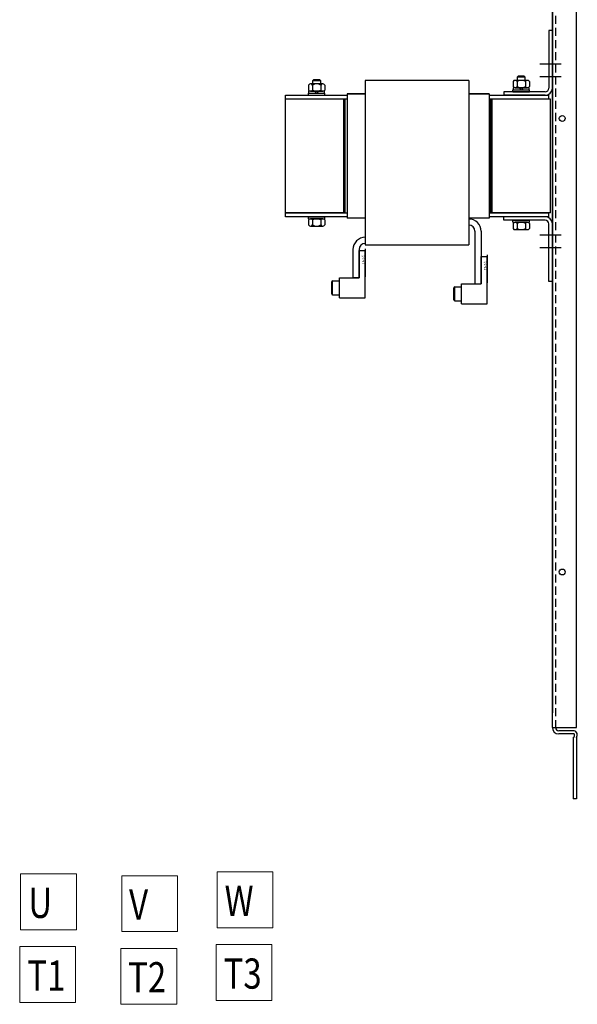
# Model space of a CAD drawing. Units: inches. Extents: x 148.6 to 248.1, y -10.4 to 62.4.
# Drawn here: x 230.9 to 248.1, y -10.4 to 20 of the extents above; entities that cross this region are included whole.
import ezdxf

# ---------------------------------------------------------------- set-up
doc = ezdxf.new("R2010")
doc.units = ezdxf.units.IN
doc.header["$MEASUREMENT"] = 0
doc.linetypes.add('HIDDEN', pattern=[0.375, 0.25, -0.125])
doc.layers.add('DECALS', color=253, linetype='Continuous')

msp = doc.modelspace()

# ---------------------------------------------------------------- linework, layer by layer
at = {"color": 7, "linetype": 'HIDDEN'}
msp.add_line((247.448, 49.746), (247.448, -1.851), dxfattribs=at)
at = {"color": 7}
for p, q in [((248.093, -1.851), (248.093, 49.746)), ((247.348, -1.851), (247.348, 31.726)), ((247.348, 30.725), (247.348, -1.402)), ((247.238, 19.665), (247.238, 17.885)), ((247.238, 19.665), (247.238, 17.885)), ((247.348, 19.665), (247.238, 19.665)), ((247.348, 19.665), (247.238, 19.665)), ((247.348, 19.665), (247.348, 17.885)), ((247.348, 19.665), (247.348, 17.885)), ((247.619, 18.625), (246.957, 18.625)), ((247.619, 18.625), (246.957, 18.625)), ((246.294, 18.25), (246.263, 18.22)), ((246.482, 18.25), (246.294, 18.25)), ((246.513, 18.22), (246.482, 18.25)), ((239.815, 17.982), (239.815, 17.823)), ((240.257, 18.015), (239.879, 18.015)), ((239.942, 17.982), (239.942, 17.823)), ((239.974, 18.14), (239.943, 18.11)), ((240.193, 18.11), (239.943, 18.11)), ((239.943, 18.11), (239.943, 18.015)), ((240.162, 18.14), (239.974, 18.14)), ((240.193, 18.11), (240.162, 18.14)), ((240.193, 18.015), (240.193, 18.11)), ((240.194, 17.982), (240.194, 17.823)), ((240.321, 17.982), (240.321, 17.823)), ((244.768, 18.12), (241.568, 18.12)), ((241.568, 18.12), (241.568, 13.05)), ((244.768, 18.12), (244.768, 13.05)), ((246.135, 18.092), (246.135, 17.933)), ((246.577, 18.125), (246.199, 18.125)), ((246.262, 18.092), (246.262, 17.933)), ((246.513, 18.22), (246.263, 18.22)), ((246.263, 18.22), (246.263, 18.125)), ((246.513, 18.125), (246.513, 18.22)), ((246.514, 18.092), (246.514, 17.933)), ((246.641, 18.092), (246.641, 17.933)), ((247.619, 18.235), (246.957, 18.235)), ((247.619, 18.235), (246.957, 18.235)), ((239.811, 17.727), (240.325, 17.727)), ((239.811, 17.665), (239.811, 17.727)), ((239.811, 17.665), (240.325, 17.665)), ((240.314, 17.789), (239.821, 17.789)), ((239.821, 17.789), (239.821, 17.727)), ((239.821, 17.727), (240.314, 17.727)), ((239.879, 17.789), (240.257, 17.789)), ((240.068, 17.727), (240.006, 17.789)), ((240.13, 17.727), (240.068, 17.789)), ((240.314, 17.727), (240.314, 17.789)), ((240.325, 17.665), (240.325, 17.727)), ((241.013, 17.705), (241.013, 13.875)), ((241.013, 17.705), (241.568, 17.705)), ((241.568, 17.705), (241.013, 17.705)), ((244.768, 17.705), (245.393, 17.705)), ((245.393, 17.705), (244.768, 17.705)), ((245.393, 17.705), (245.393, 13.875)), ((247.128, 17.775), (245.848, 17.775)), ((245.848, 17.775), (245.848, 17.665)), ((245.848, 17.775), (245.848, 17.665)), ((247.128, 17.665), (245.848, 17.665)), ((246.131, 17.837), (246.645, 17.837)), ((246.131, 17.775), (246.131, 17.837)), ((246.131, 17.775), (246.645, 17.775)), ((246.634, 17.899), (246.141, 17.899)), ((246.141, 17.899), (246.141, 17.837)), ((246.141, 17.837), (246.634, 17.837)), ((246.199, 17.899), (246.577, 17.899)), ((246.388, 17.837), (246.326, 17.899)), ((246.45, 17.837), (246.388, 17.899)), ((246.634, 17.837), (246.634, 17.899)), ((246.645, 17.775), (246.645, 17.837)), ((240.946, 17.54), (239.106, 17.54)), ((239.106, 14.04), (239.106, 17.54)), ((240.906, 14.04), (240.906, 17.54)), ((240.946, 14.04), (240.946, 17.54)), ((240.948, 14.04), (240.948, 17.54)), ((245.448, 14.04), (245.448, 17.54)), ((245.448, 17.54), (245.448, 14.04)), ((247.288, 17.54), (245.448, 17.54)), ((245.488, 14.04), (245.488, 17.54)), ((247.288, 14.04), (247.288, 17.54)), ((240.946, 14.04), (239.106, 14.04)), ((247.288, 14.04), (245.448, 14.04)), ((239.811, 13.915), (240.325, 13.915)), ((239.811, 13.853), (239.811, 13.915)), ((239.811, 13.915), (240.325, 13.915)), ((239.811, 13.853), (239.811, 13.915)), ((239.811, 13.853), (240.325, 13.853)), ((239.811, 13.853), (240.325, 13.853)), ((239.815, 13.82), (239.815, 13.661)), ((239.815, 13.82), (239.815, 13.661)), ((240.257, 13.853), (239.879, 13.853)), ((240.257, 13.853), (239.879, 13.853)), ((239.942, 13.82), (239.942, 13.661)), ((239.942, 13.82), (239.942, 13.661)), ((240.194, 13.82), (240.194, 13.661)), ((240.194, 13.82), (240.194, 13.661)), ((240.321, 13.82), (240.321, 13.661)), ((240.321, 13.82), (240.321, 13.661)), ((240.325, 13.853), (240.325, 13.915)), ((240.325, 13.853), (240.325, 13.915)), ((241.568, 13.875), (241.013, 13.875)), ((245.393, 13.875), (244.768, 13.875)), ((247.128, 13.915), (245.848, 13.915)), ((245.848, 13.805), (245.848, 13.915)), ((245.848, 13.805), (245.848, 13.915)), ((247.128, 13.805), (245.848, 13.805)), ((246.131, 13.805), (246.645, 13.805)), ((246.131, 13.743), (246.131, 13.805)), ((246.131, 13.743), (246.645, 13.743)), ((246.135, 13.71), (246.135, 13.551)), ((246.577, 13.743), (246.199, 13.743)), ((246.262, 13.71), (246.262, 13.551)), ((246.514, 13.71), (246.514, 13.551)), ((246.641, 13.71), (246.641, 13.551)), ((246.645, 13.743), (246.645, 13.805)), ((247.238, 11.915), (247.238, 13.695)), ((247.238, 11.915), (247.238, 13.695)), ((247.348, 11.915), (247.348, 13.695)), ((247.348, 11.915), (247.348, 13.695)), ((239.879, 13.627), (240.257, 13.627)), ((244.958, 13.465), (244.958, 11.845)), ((245.148, 13.465), (245.148, 11.845)), ((246.199, 13.517), (246.577, 13.517)), ((247.619, 13.345), (246.957, 13.345)), ((247.619, 13.345), (246.957, 13.345)), ((241.188, 12.9), (241.188, 12.03)), ((241.378, 12.902), (241.378, 12.03)), ((241.378, 12.87), (241.563, 12.87)), ((241.378, 12.03), (241.378, 12.87)), ((241.563, 12.927), (241.563, 12.057)), ((241.563, 11.413), (241.563, 12.87)), ((241.566, 13.05), (244.768, 13.05)), ((247.619, 12.955), (246.957, 12.955)), ((247.619, 12.955), (246.957, 12.955)), ((245.148, 12.685), (245.333, 12.685)), ((245.148, 11.845), (245.148, 12.685)), ((245.333, 12.742), (245.333, 11.872)), ((245.333, 11.228), (245.333, 12.685)), ((240.532, 11.538), (240.532, 11.905)), ((240.562, 11.935), (240.774, 11.935)), ((240.562, 11.508), (240.562, 11.935)), ((240.774, 11.413), (240.774, 12.03)), ((240.774, 12.03), (241.378, 12.03)), ((241.378, 12.03), (241.188, 12.03)), ((247.348, 11.915), (247.238, 11.915)), ((247.348, 11.915), (247.238, 11.915)), ((244.302, 11.353), (244.302, 11.72)), ((244.332, 11.75), (244.544, 11.75)), ((244.332, 11.323), (244.332, 11.75)), ((244.544, 11.228), (244.544, 11.845)), ((244.544, 11.845), (245.148, 11.845)), ((244.958, 11.845), (245.148, 11.845)), ((240.562, 11.508), (240.774, 11.508)), ((240.774, 11.413), (241.563, 11.413)), ((244.332, 11.323), (244.544, 11.323)), ((244.544, 11.228), (245.333, 11.228)), ((247.348, -1.851), (248.093, -1.851)), ((248.018, -1.951), (247.548, -1.951)), ((247.898, -1.951), (247.548, -1.951)), ((248.018, -2.051), (247.548, -2.051)), ((247.993, -2.156), (247.993, -4.051)), ((248.093, -2.151), (248.093, -4.051)), ((248.093, -4.051), (247.993, -4.051))]:
    msp.add_line(p, q, dxfattribs=at)
for points in [[(241.013, 17.54), (239.106, 17.54), (239.106, 17.665), (241.013, 17.665)], [(247.231, 17.665), (247.231, 17.54), (245.393, 17.54)], [(245.393, 17.665), (247.231, 17.665)], [(241.013, 13.915), (239.106, 13.915), (239.106, 14.04), (241.013, 14.04)], [(247.231, 14.04), (247.231, 13.915), (245.393, 13.915)], [(245.393, 14.04), (247.231, 14.04)]]:
    msp.add_lwpolyline(points, dxfattribs=at)
for centre in [(247.653, 16.949), (247.653, 16.949), (247.653, 2.949)]:
    msp.add_circle(centre, 0.091, dxfattribs=at)
for centre, radius, start, end in [((239.879, 17.94), 0.0758, 33.6264, 146.3736), ((240.068, 17.763), 0.253, 60, 120), ((240.257, 17.94), 0.0758, 33.6264, 146.3736), ((246.199, 18.05), 0.0758, 33.6264, 146.3736), ((246.388, 17.873), 0.253, 60, 120), ((246.577, 18.05), 0.0758, 33.6264, 146.3736), ((239.879, 17.865), 0.0758, 213.6264, 326.3736), ((240.068, 18.042), 0.253, 240, 300), ((240.257, 17.865), 0.0758, 213.6264, 326.3736), ((246.199, 17.975), 0.0758, 213.6264, 326.3736), ((246.388, 18.152), 0.253, 240, 300), ((246.577, 17.975), 0.0758, 213.6264, 326.3736), ((247.128, 17.885), 0.11, 270, 0), ((247.128, 17.885), 0.11, 270, 0), ((247.128, 17.885), 0.22, 270, 0), ((247.128, 17.885), 0.22, 270, 0), ((239.879, 13.778), 0.0758, 33.6264, 146.3736), ((239.879, 13.778), 0.0758, 33.6264, 146.3736), ((240.068, 13.601), 0.253, 60, 120), ((240.068, 13.601), 0.253, 60, 120), ((240.257, 13.778), 0.0758, 33.6264, 146.3736), ((240.257, 13.778), 0.0758, 33.6264, 146.3736), ((244.768, 13.465), 0.38, 0, 90), ((246.199, 13.668), 0.0758, 33.6264, 146.3736), ((246.388, 13.491), 0.253, 60, 120), ((246.577, 13.668), 0.0758, 33.6264, 146.3736), ((247.128, 13.695), 0.22, 0, 90), ((247.128, 13.695), 0.22, 0, 90), ((247.128, 13.695), 0.11, 0, 90), ((247.128, 13.695), 0.11, 0, 90), ((239.879, 13.703), 0.0758, 213.6264, 326.3736), ((240.068, 13.88), 0.253, 240, 300), ((240.257, 13.703), 0.0758, 213.6264, 326.3736), ((244.768, 13.465), 0.19, 0, 90), ((246.199, 13.593), 0.0758, 213.6264, 326.3736), ((246.388, 13.77), 0.253, 240, 300), ((246.577, 13.593), 0.0758, 213.6264, 326.3736), ((241.568, 12.9), 0.38, 90, 180), ((241.566, 12.902), 0.188, 90, 180), ((240.562, 11.905), 0.03, 90, 180), ((244.332, 11.72), 0.03, 90, 180), ((240.562, 11.538), 0.03, 180, 270), ((244.332, 11.353), 0.03, 180, 270), ((247.548, -1.851), 0.2, 180, 270), ((247.548, -1.851), 0.1, 180, 270), ((247.974, -2.097), 0.0627, 287.2536, 45.9614), ((247.99, -2.078), 0.129, 322.4626, 77.7279)]:
    msp.add_arc(centre, radius, start, end, dxfattribs=at)
at = {"layer": 'DECALS', "color": 7, "lineweight": 0}
for p, q in [((230.924, -6.37), (230.924, -8.096)), ((232.65, -6.37), (230.924, -6.37)), ((232.65, -8.096), (232.65, -6.37)), ((236.991, -6.312), (236.991, -8.038)), ((238.717, -6.312), (236.991, -6.312)), ((238.717, -8.038), (238.717, -6.312)), ((235.774, -6.427), (234.048, -6.427)), ((234.048, -6.427), (234.048, -8.153)), ((235.774, -8.153), (235.774, -6.427)), ((230.924, -8.096), (232.65, -8.096)), ((234.048, -8.153), (235.774, -8.153)), ((236.991, -8.038), (238.717, -8.038)), ((230.895, -8.614), (230.895, -10.34)), ((232.621, -8.614), (230.895, -8.614)), ((232.621, -10.34), (232.621, -8.614)), ((235.745, -8.672), (234.019, -8.672)), ((234.019, -8.672), (234.019, -10.398)), ((235.745, -10.398), (235.745, -8.672)), ((236.962, -8.556), (236.962, -10.282)), ((238.688, -8.556), (236.962, -8.556)), ((238.688, -10.282), (238.688, -8.556)), ((236.962, -10.282), (238.688, -10.282)), ((230.895, -10.34), (232.621, -10.34)), ((234.019, -10.398), (235.745, -10.398))]:
    msp.add_line(p, q, dxfattribs=at)

# ---------------------------------------------------------------- texts
at = {"color": 7, "width": 0.8}
for p in [(241.547, 12.457), (245.317, 12.272)]:
    msp.add_text('TA-2/0', height=0.0833, rotation=90, dxfattribs=at).set_placement(p)
at = {"layer": 'DECALS', "color": 7, "lineweight": 0, "width": 0.8}
for s, p in [('U', (231.162, -7.732)), ('V', (234.274, -7.785)), ('W', (237.225, -7.67)), ('T1', (231.133, -9.976)), ('T2', (234.245, -10.029)), ('T3', (237.196, -9.914))]:
    msp.add_text(s, height=0.932, dxfattribs=at).set_placement(p)

doc.saveas('drawing.dxf')
